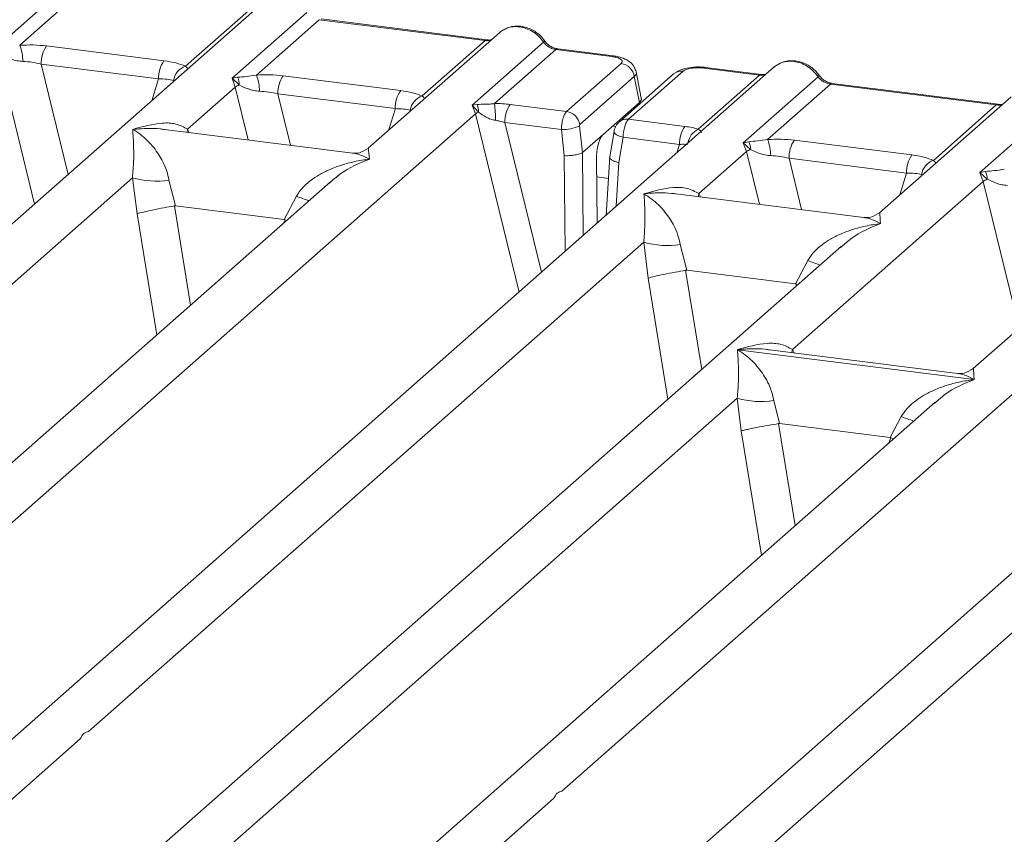
# Model space of a CAD drawing. Units: millimetres. Extents: x 5 to 415, y 5 to 292.
# Drawn here: x 311 to 318, y 127 to 133 of the extents above; entities that cross this region are included whole.
import ezdxf

# ---------------------------------------------------------------- set-up
doc = ezdxf.new("R2010")
doc.units = ezdxf.units.MM

msp = doc.modelspace()

# ---------------------------------------------------------------- linework, layer by layer
at = {"color": 7, "linetype": 'Continuous', "lineweight": 15}
for p, q in [((310.9883, 132.8513), (311.5157, 133.3164)), ((311.6036, 133.265), (311.1601, 132.8739)), ((312.8777, 133.1755), (310.9404, 131.4669)), ((312.3304, 132.7264), (312.774, 133.1176)), ((312.6586, 132.6408), (313.186, 133.1059)), ((313.274, 133.0546), (312.8304, 132.6634)), ((314.4443, 132.9071), (313.274, 133.0546)), ((314.4568, 132.912), (313.2865, 133.0595)), ((314.5481, 132.965), (313.6203, 132.1467)), ((311.3494, 132.8689), (312.1785, 132.7644)), ((314.0008, 132.516), (314.4443, 132.9071)), ((314.3534, 132.4518), (314.8564, 132.8955)), ((314.9443, 132.8441), (314.5112, 132.4621)), ((315.339, 132.7944), (314.9443, 132.8441)), ((315.3515, 132.7993), (314.9568, 132.8491)), ((311.3116, 132.7416), (312.1407, 132.6371)), ((315.0201, 132.4064), (315.4049, 132.7458)), ((316.4858, 132.7209), (304.589, 122.229)), ((313.0198, 132.6584), (313.8489, 132.554)), ((315.4975, 132.6529), (315.1127, 132.3136)), ((315.7753, 132.6715), (315.3905, 132.3321)), ((315.8414, 132.6908), (315.4566, 132.3514)), ((315.5337, 132.4702), (315.4975, 132.6529)), ((315.547, 132.5003), (315.5101, 132.6869)), ((315.9488, 132.281), (316.382, 132.663)), ((315.9873, 132.7127), (316.382, 132.663)), ((316.3945, 132.6679), (315.9998, 132.7177)), ((312.698, 132.6479), (312.6586, 132.6408)), ((312.6817, 132.5784), (312.6586, 132.6408)), ((312.6586, 132.6408), (312.7095, 132.5936)), ((316.2667, 132.1862), (316.7941, 132.6514)), ((316.882, 132.6), (316.4385, 132.2089)), ((316.882, 132.6), (318.0524, 132.4525)), ((318.0649, 132.4575), (316.8945, 132.6049)), ((312.3449, 132.2814), (312.6817, 132.5784)), ((313.8111, 132.4267), (312.982, 132.5311)), ((314.3889, 132.456), (314.3534, 132.4518)), ((314.3769, 132.3899), (314.3534, 132.4518)), ((314.3534, 132.4518), (314.3981, 132.4012)), ((315.0201, 132.4064), (314.622, 132.4566)), ((315.277, 132.2438), (315.5337, 132.4702)), ((318.1561, 132.5105), (317.2283, 131.6922)), ((317.6089, 132.0614), (318.0524, 132.4525)), ((303.4914, 122.7898), (314.3769, 132.3899)), ((317.9371, 131.9758), (318.4645, 132.4409)), ((314.9831, 132.279), (314.5842, 132.3293)), ((315.4566, 132.3514), (315.8547, 132.3012)), ((313.5102, 132.1127), (312.1828, 132.28)), ((315.0032, 132.0947), (314.9831, 132.279)), ((315.1316, 132.1156), (315.111, 132.305)), ((315.277, 132.2438), (315.1319, 132.1158)), ((315.3545, 132.265), (315.3228, 132.0723)), ((319.8265, 132.3), (317.8892, 130.5914)), ((315.3886, 132.0462), (315.4179, 132.2242)), ((315.4179, 132.2242), (315.8169, 132.174)), ((316.3061, 132.1933), (316.2667, 132.1862)), ((316.2897, 132.1238), (316.2667, 132.1862)), ((316.2667, 132.1862), (316.3175, 132.139)), ((316.6278, 132.2038), (317.4569, 132.0994)), ((315.1316, 132.1156), (315.1319, 132.1158)), ((315.9529, 131.8268), (316.2897, 132.1238)), ((315.2347, 131.6176), (315.231, 132.0736)), ((315.3246, 132.0865), (315.3001, 131.6752)), ((316.59, 132.0765), (317.4191, 131.9721)), ((317.9765, 131.9828), (317.9371, 131.9758)), ((317.9601, 131.9134), (317.9371, 131.9758)), ((317.9371, 131.9758), (317.9879, 131.9286)), ((313.3525, 131.9106), (303.847, 123.5276)), ((308.0381, 128.4832), (311.9559, 131.9383)), ((311.9559, 131.9383), (311.9882, 131.6851)), ((312.2134, 131.9224), (312.2594, 131.7402)), ((313.354, 131.9087), (313.3426, 131.8993)), ((316.6138, 130.7261), (317.9601, 131.9134)), ((317.1182, 131.6582), (315.7908, 131.8254)), ((313.026, 131.6436), (313.1131, 131.8091)), ((312.2594, 131.7402), (312.252, 131.7401)), ((312.2594, 131.7402), (313.026, 131.6436)), ((313.0332, 131.6417), (313.026, 131.6436)), ((310.4402, 121.9143), (321.3257, 131.5144)), ((311.6461, 128.0286), (315.5639, 131.4837)), ((315.5639, 131.4837), (315.5962, 131.2305)), ((316.9605, 131.456), (307.4551, 123.073)), ((315.8214, 131.4679), (315.8674, 131.2856)), ((316.962, 131.4541), (316.9506, 131.4447)), ((316.6341, 131.1891), (316.7211, 131.3545)), ((315.8674, 131.2856), (315.86, 131.2855)), ((315.8674, 131.2856), (316.6341, 131.1891)), ((316.6412, 131.1871), (316.6341, 131.1891)), ((314.9869, 127.6077), (318.9047, 131.0628)), ((320.3012, 131.0351), (310.7958, 122.6521)), ((316.2269, 130.7247), (316.226, 130.7245)), ((316.2266, 130.7251), (316.2269, 130.7247)), ((317.8961, 130.5144), (316.2269, 130.7247)), ((317.7791, 130.5574), (316.4517, 130.7246)), ((317.8961, 130.5144), (317.897, 130.5146)), ((317.8964, 130.5141), (317.8961, 130.5144)), ((308.8602, 123.8881), (316.2241, 130.3824)), ((316.2241, 130.3824), (316.2519, 130.1522)), ((316.4816, 130.3666), (316.5213, 130.2034)), ((317.6207, 130.3547), (310.1356, 123.7534)), ((317.6222, 130.3528), (317.6109, 130.3434)), ((317.3027, 130.1049), (317.3813, 130.2532)), ((316.5213, 130.2034), (316.5163, 130.2033)), ((316.5213, 130.2034), (317.3027, 130.1049)), ((317.3027, 130.1049), (317.3075, 130.1036)), ((317.3258, 130.0946), (317.3075, 130.1036)), ((310.9266, 127.394), (311.5874, 127.9768)), ((314.2674, 126.9731), (314.9282, 127.5559))]:
    msp.add_line(p, q, dxfattribs=at)
at = {"color": 8, "linetype": 'Continuous', "lineweight": 15}
for p, q in [((311.0113, 132.7889), (311.2643, 131.7526)), ((311.3116, 132.7416), (311.5019, 131.9621)), ((312.092, 132.4825), (312.1407, 132.6371)), ((312.6817, 132.5784), (312.7727, 132.2056)), ((312.982, 132.5311), (313.0706, 132.1681)), ((313.7624, 132.2721), (313.8111, 132.4267)), ((314.3769, 132.3899), (314.684, 131.1319)), ((314.5842, 132.3293), (314.8424, 131.2716)), ((312.3449, 132.2814), (312.3415, 132.26)), ((312.3449, 132.2814), (312.3565, 132.2581)), ((315.3428, 132.3019), (315.3658, 132.299)), ((315.7982, 132.1145), (315.8169, 132.174)), ((315.1367, 131.5312), (315.1319, 132.1158)), ((316.2897, 132.1238), (316.3807, 131.7511)), ((315.0087, 131.4183), (315.0032, 132.0947)), ((315.3701, 131.737), (315.3886, 132.0462)), ((316.59, 132.0765), (316.6786, 131.7135)), ((317.3704, 131.8175), (317.4191, 131.9721)), ((315.2321, 131.9446), (315.3155, 131.9341)), ((317.9601, 131.9134), (318.2131, 130.8771)), ((315.9529, 131.8268), (315.9496, 131.8054)), ((315.9645, 131.8035), (315.9529, 131.8268)), ((312.127, 130.8298), (311.9882, 131.6851)), ((312.252, 131.7401), (312.3656, 131.0402)), ((313.0263, 131.6229), (313.0332, 131.6417)), ((315.86, 131.2855), (315.9736, 130.5857)), ((315.5962, 131.2305), (315.735, 130.3752)), ((316.6343, 131.1684), (316.6412, 131.1871)), ((316.6138, 130.7261), (316.6104, 130.7046)), ((316.6138, 130.7261), (316.6264, 130.7026)), ((316.2519, 130.1522), (316.3945, 129.2733)), ((316.5163, 130.2033), (316.6331, 129.4837)), ((317.2938, 130.0664), (317.3075, 130.1036))]:
    msp.add_line(p, q, dxfattribs=at)
at = {"color": 8, "linetype": 'Continuous', "lineweight": 15, "flags": 128}
for points in [[(314.4562, 132.9121), (314.4506, 132.9112), (314.4443, 132.9071)], [(315.339, 132.7944), (315.3453, 132.7984), (315.3514, 132.7993)], [(316.3938, 132.668), (316.3883, 132.667), (316.382, 132.663)], [(318.0642, 132.4575), (318.0587, 132.4566), (318.0524, 132.4525)], [(315.4179, 132.2242), (315.4007, 132.2295), (315.3855, 132.2356), (315.3728, 132.2421), (315.3632, 132.2489), (315.357, 132.2557), (315.3545, 132.2622), (315.3545, 132.265)]]:
    msp.add_lwpolyline(points, dxfattribs=at)
at = {"color": 7, "linetype": 'Continuous', "lineweight": 15, "flags": 128}
for points in [[(314.4568, 132.912), (314.4567, 132.9121), (314.4562, 132.9121)], [(316.3945, 132.6679), (316.3944, 132.6679), (316.3938, 132.668)], [(318.0649, 132.4575), (318.0647, 132.4575), (318.0642, 132.4575)]]:
    msp.add_lwpolyline(points, dxfattribs=at)
at = {"color": 7, "linetype": 'Continuous', "lineweight": 15}
for centre, radius, start, end in [((310.8835, 132.7622), 0.2983, 359.5395, 21.98777), ((311.5163, 132.75), 0.2049, 144.56086, 182.37134), ((312.3454, 132.6456), 0.2049, 144.56086, 182.37134), ((312.3696, 132.6083), 0.1245, 108.34777, 171.96804), ((315.3889, 132.6372), 0.1097, 8.23856, 81.63857), ((312.5539, 132.5518), 0.2983, 359.5395, 21.98777), ((313.1867, 132.5396), 0.2049, 144.56086, 182.37134), ((312.7978, 132.3987), 0.2139, 114.36575, 122.86319), ((312.5883, 132.5963), 0.1212, 358.71069, 25.1542), ((314.0158, 132.4351), 0.2049, 144.56086, 182.37134), ((314.04, 132.3978), 0.1245, 108.34777, 171.96804), ((314.2778, 132.4092), 0.1205, 356.19455, 22.86461), ((313.5878, 132.3495), 0.9303, 359.67273, 6.95488), ((314.7889, 132.3377), 0.2049, 144.56086, 182.37134), ((314.4588, 132.2622), 0.1517, 113.60756, 122.68784), ((315.0041, 132.2978), 0.1097, 8.23856, 81.63857), ((314.9896, 132.5749), 0.296, 268.74345, 294.21969), ((316.0216, 132.1824), 0.2049, 144.56086, 182.37134), ((316.1963, 132.1417), 0.1212, 358.71069, 25.1542), ((316.1619, 132.0972), 0.2983, 359.5395, 21.98777), ((316.7947, 132.085), 0.2049, 144.56086, 182.37134), ((316.4058, 131.9442), 0.2139, 114.36575, 122.86319), ((317.6238, 131.9806), 0.2049, 144.56086, 182.37134), ((317.648, 131.9433), 0.1245, 108.34777, 171.96804), ((317.8667, 131.9313), 0.1212, 358.71069, 25.1542), ((312.1193, 132.4934), 0.5787, 253.59516, 279.3574), ((318.0762, 131.7337), 0.2139, 114.36575, 122.86319), ((315.7273, 132.0388), 0.5787, 253.59516, 279.35739), ((316.3875, 130.9375), 0.5787, 253.59516, 279.3574)]:
    msp.add_arc(centre, radius, start, end, dxfattribs=at)
at = {"color": 8, "linetype": 'Continuous', "lineweight": 15}
for centre, radius, start, end in [((314.847, 132.9064), 0.0144, 310.61552, 11.71168), ((314.9555, 132.834), 0.0151, 85.07741, 138.00898), ((315.8296, 132.6083), 0.0833, 81.81605, 130.68675), ((315.9985, 132.7026), 0.0151, 85.07741, 138.00898), ((316.7847, 132.6623), 0.0144, 310.59919, 11.76362), ((316.8932, 132.5899), 0.0151, 85.07741, 138.00898), ((315.4448, 132.269), 0.0833, 81.81367, 130.85487), ((316.0031, 132.1643), 0.1287, 114.92598, 171.66915), ((313.5444, 132.8609), 1.1368, 247.70153, 252.42542), ((317.1524, 132.4063), 1.1368, 247.70153, 252.42542), ((317.8127, 131.305), 1.1368, 247.70153, 252.42542)]:
    msp.add_arc(centre, radius, start, end, dxfattribs=at)
at = {"color": 7, "linetype": 'Continuous', "lineweight": 15}
for points, knots in [([(314.8612, 132.9094), (314.853, 132.9199), (314.8366, 132.941), (314.8042, 132.9676), (314.7675, 132.9889), (314.7271, 133.0033), (314.685, 133.0101), (314.6429, 133.0085), (314.6022, 132.9988), (314.5785, 132.9856), (314.5667, 132.9789)], [0, 0, 0, 0, 0.120502, 0.242402, 0.365663, 0.490243, 0.616084, 0.743094, 0.871131, 1, 1, 1, 1]), ([(314.5707, 132.9796), (314.5657, 132.9774), (314.5569, 132.9734), (314.5508, 132.9663), (314.5482, 132.9632)], [0, 0, 0, 0, 0.573, 1, 1, 1, 1]), ([(311.1601, 132.8739), (311.192, 132.8753), (311.2562, 132.8782), (311.3182, 132.872), (311.3494, 132.8689)], [0, 0, 0, 0, 0.497411, 1, 1, 1, 1]), ([(314.4905, 132.9143), (314.4899, 132.9139), (314.4817, 132.9098), (314.4687, 132.911), (314.4567, 132.9121)], [0, 0, 0, 0, 0.079865, 1, 1, 1, 1]), ([(314.8564, 132.8955), (314.8623, 132.8887), (314.8737, 132.8755), (314.8958, 132.8601), (314.9196, 132.8488), (314.9361, 132.8457), (314.9443, 132.8441)], [0, 0, 0, 0, 0.262112, 0.503438, 0.754753, 1, 1, 1, 1]), ([(314.9567, 132.8491), (314.9478, 132.8508), (314.9298, 132.8543), (314.9036, 132.8676), (314.8796, 132.8858), (314.8673, 132.9015), (314.8612, 132.9094)], [0, 0, 0, 0, 0.246199, 0.494798, 0.74608, 1, 1, 1, 1]), ([(311.0391, 132.804), (311.0595, 132.7943), (311.0898, 132.7799), (311.1404, 132.7635), (311.1681, 132.761), (311.1817, 132.7598)], [0, 0, 0, 0, 0.508694, 0.759256, 1, 1, 1, 1]), ([(315.4049, 132.7458), (315.4085, 132.7504), (315.4141, 132.7575), (315.4103, 132.7674), (315.4031, 132.7748), (315.3914, 132.7814), (315.3717, 132.7889), (315.3519, 132.7922), (315.339, 132.7944)], [0, 0, 0, 0, 0.2403446, 0.3700732, 0.4999999, 0.6295096, 0.7596554, 1, 1, 1, 1]), ([(315.5103, 132.686), (315.5068, 132.6978), (315.4988, 132.7247), (315.4683, 132.7576), (315.4277, 132.7805), (315.3862, 132.7938), (315.3631, 132.7975), (315.3514, 132.7993)], [0, 0, 0, 0, 0.184678, 0.422171, 0.698916, 0.847589, 1, 1, 1, 1]), ([(311.1817, 132.7598), (311.2036, 132.7586), (311.2478, 132.7561), (311.2902, 132.7464), (311.3116, 132.7416)], [0, 0, 0, 0, 0.494579, 1, 1, 1, 1]), ([(312.1785, 132.7644), (312.208, 132.7599), (312.2669, 132.7508), (312.3093, 132.7345), (312.3304, 132.7264)], [0, 0, 0, 0, 0.502589, 1, 1, 1, 1]), ([(316.4858, 132.7191), (316.4884, 132.7222), (316.4945, 132.7293), (316.5033, 132.7333), (316.5084, 132.7355)], [0, 0, 0, 0, 0.426963, 1, 1, 1, 1]), ([(316.7988, 132.6652), (316.7906, 132.6758), (316.7743, 132.6969), (316.7419, 132.7235), (316.7051, 132.7448), (316.6648, 132.7592), (316.6226, 132.766), (316.5805, 132.7644), (316.5398, 132.7547), (316.5162, 132.7414), (316.5043, 132.7348)], [0, 0, 0, 0, 0.120502, 0.242402, 0.365663, 0.490243, 0.616084, 0.743094, 0.871131, 1, 1, 1, 1]), ([(312.8304, 132.6634), (312.8059, 132.66), (312.7537, 132.6526), (312.7173, 132.6495), (312.698, 132.6479)], [0, 0, 0, 0, 0.468781, 1, 1, 1, 1]), ([(312.8304, 132.6634), (312.8624, 132.6649), (312.9265, 132.6677), (312.9886, 132.6615), (313.0198, 132.6584)], [0, 0, 0, 0, 0.497411, 1, 1, 1, 1]), ([(315.9996, 132.7177), (315.9883, 132.7188), (315.9662, 132.721), (315.921, 132.721), (315.868, 132.7145), (315.8194, 132.7011), (315.7984, 132.6865), (315.7906, 132.681)], [0, 0, 0, 0, 0.153122, 0.300098, 0.578637, 0.843524, 1, 1, 1, 1]), ([(315.9873, 132.7127), (315.9734, 132.7139), (315.952, 132.7158), (315.9223, 132.7145), (315.9003, 132.7121), (315.8803, 132.7082), (315.8578, 132.7016), (315.8479, 132.695), (315.8414, 132.6908)], [0, 0, 0, 0, 0.2403446, 0.3700732, 0.4999999, 0.6295096, 0.7596554, 1, 1, 1, 1]), ([(316.4282, 132.6701), (316.4275, 132.6698), (316.4193, 132.6657), (316.4063, 132.6669), (316.3943, 132.6679)], [0, 0, 0, 0, 0.079865, 1, 1, 1, 1]), ([(316.8943, 132.605), (316.8854, 132.6067), (316.8675, 132.6102), (316.8412, 132.6235), (316.8172, 132.6417), (316.805, 132.6574), (316.7988, 132.6652)], [0, 0, 0, 0, 0.246199, 0.494798, 0.74608, 1, 1, 1, 1]), ([(312.1407, 132.6371), (312.1612, 132.6367), (312.2017, 132.6359), (312.2316, 132.6291), (312.2464, 132.6257)], [0, 0, 0, 0, 0.5054211, 1, 1, 1, 1]), ([(312.7095, 132.5936), (312.7298, 132.5839), (312.7602, 132.5694), (312.8107, 132.5531), (312.8385, 132.5506), (312.8521, 132.5494)], [0, 0, 0, 0, 0.508694, 0.759256, 1, 1, 1, 1]), ([(316.7941, 132.6514), (316.8, 132.6445), (316.8114, 132.6314), (316.8335, 132.616), (316.8572, 132.6047), (316.8738, 132.6015), (316.882, 132.6)], [0, 0, 0, 0, 0.262112, 0.503438, 0.754753, 1, 1, 1, 1]), ([(312.8521, 132.5494), (312.874, 132.5481), (312.9182, 132.5456), (312.9606, 132.536), (312.982, 132.5311)], [0, 0, 0, 0, 0.494579, 1, 1, 1, 1]), ([(313.8489, 132.554), (313.8784, 132.5494), (313.9372, 132.5404), (313.9797, 132.5241), (314.0008, 132.516)], [0, 0, 0, 0, 0.502589, 1, 1, 1, 1]), ([(314.5112, 132.4621), (314.5006, 132.461), (314.4772, 132.4585), (314.4334, 132.4577), (314.4069, 132.4567), (314.3889, 132.456)], [0, 0, 0, 0, 0.209185, 0.459355, 1, 1, 1, 1]), ([(314.622, 132.4566), (314.6039, 132.4585), (314.5679, 132.4623), (314.53, 132.4622), (314.5112, 132.4621)], [0, 0, 0, 0, 0.501778, 1, 1, 1, 1]), ([(315.5337, 132.4702), (315.5377, 132.4748), (315.5456, 132.4839), (315.5504, 132.4943), (315.5466, 132.4994), (315.5461, 132.5)], [0, 0, 0, 0, 0.477187, 0.940555, 1, 1, 1, 1]), ([(318.0986, 132.4597), (318.0979, 132.4594), (318.0897, 132.4552), (318.0767, 132.4564), (318.0647, 132.4575)], [0, 0, 0, 0, 0.0798653, 1, 1, 1, 1]), ([(313.8111, 132.4267), (313.8316, 132.4263), (313.8721, 132.4255), (313.902, 132.4186), (313.9168, 132.4152)], [0, 0, 0, 0, 0.505421, 1, 1, 1, 1]), ([(314.3981, 132.4012), (314.4153, 132.3895), (314.441, 132.3721), (314.4833, 132.3515), (314.5067, 132.3466), (314.518, 132.3442)], [0, 0, 0, 0, 0.516532, 0.766803, 1, 1, 1, 1]), ([(314.9831, 132.279), (314.9835, 132.287), (314.9841, 132.3025), (314.9882, 132.3324), (314.9961, 132.3647), (315.0079, 132.3927), (315.0162, 132.402), (315.0201, 132.4064)], [0, 0, 0, 0, 0.151865, 0.296164, 0.560731, 0.795383, 1, 1, 1, 1]), ([(311.9577, 132.2804), (312.0277, 132.2999), (312.1326, 132.3291), (312.266, 132.3246), (312.3186, 132.2958), (312.3449, 132.2814)], [0, 0, 0, 0, 0.500215, 0.75046, 1, 1, 1, 1]), ([(314.518, 132.3442), (314.5284, 132.3425), (314.5511, 132.339), (314.5726, 132.3327), (314.5842, 132.3293)], [0, 0, 0, 0, 0.4592741, 1, 1, 1, 1]), ([(315.1127, 132.3136), (315.1124, 132.3132), (315.1118, 132.3124), (315.1112, 132.3103), (315.1109, 132.3077), (315.111, 132.3059), (315.111, 132.305)], [0, 0, 0, 0, 0.251533, 0.495869, 0.740512, 1, 1, 1, 1]), ([(315.3904, 132.3321), (315.3853, 132.327), (315.3758, 132.3173), (315.3654, 132.2994), (315.3581, 132.2814), (315.3556, 132.2699), (315.3544, 132.2642)], [0, 0, 0, 0, 0.286471, 0.542083, 0.774825, 1, 1, 1, 1]), ([(315.4566, 132.3514), (315.4527, 132.3471), (315.4444, 132.3377), (315.4322, 132.3097), (315.4238, 132.2775), (315.4193, 132.2476), (315.4184, 132.2322), (315.4179, 132.2242)], [0, 0, 0, 0, 0.204617, 0.439269, 0.703836, 0.848135, 1, 1, 1, 1]), ([(311.9559, 131.9383), (311.9592, 131.9787), (311.9658, 132.0598), (311.9642, 132.1805), (311.9603, 132.2405), (311.9577, 132.2804)], [0, 0, 0, 0, 0.24954, 0.499785, 1, 1, 1, 1]), ([(311.9577, 132.2804), (311.9766, 132.2685), (312.0112, 132.2466), (312.0611, 132.2025), (312.1042, 132.1555), (312.141, 132.1048), (312.1723, 132.0503), (312.1985, 131.9912), (312.2087, 131.9442), (312.2134, 131.9224)], [0, 0, 0, 0, 0.185495, 0.341249, 0.499931, 0.633036, 0.749703, 0.884083, 1, 1, 1, 1]), ([(315.231, 132.0736), (315.2315, 132.0907), (315.2326, 132.1261), (315.243, 132.1787), (315.2585, 132.222), (315.271, 132.2367), (315.277, 132.2438)], [0, 0, 0, 0, 0.241057, 0.500096, 0.759077, 1, 1, 1, 1]), ([(315.9488, 132.281), (315.9348, 132.2852), (315.9067, 132.2936), (315.8721, 132.2987), (315.8547, 132.3012)], [0, 0, 0, 0, 0.498222, 1, 1, 1, 1]), ([(315.969, 132.2569), (315.9709, 132.2596), (315.9737, 132.2636), (315.9636, 132.2712), (315.9535, 132.2779), (315.9488, 132.281)], [0, 0, 0, 0, 0.539489, 0.790316, 1, 1, 1, 1]), ([(315.8169, 132.174), (315.8282, 132.1745), (315.849, 132.1755), (315.8662, 132.174), (315.8741, 132.1733)], [0, 0, 0, 0, 0.540726, 1, 1, 1, 1]), ([(316.4385, 132.2089), (316.414, 132.2054), (316.3617, 132.198), (316.3254, 132.1949), (316.3061, 132.1933)], [0, 0, 0, 0, 0.468781, 1, 1, 1, 1]), ([(316.4385, 132.2089), (316.4704, 132.2103), (316.5346, 132.2131), (316.5966, 132.207), (316.6278, 132.2038)], [0, 0, 0, 0, 0.497411, 1, 1, 1, 1]), ([(313.6213, 132.1477), (313.5995, 132.1342), (313.5585, 132.1091), (313.5248, 132.1117), (313.5091, 132.1129)], [0, 0, 0, 0, 0.533456, 1, 1, 1, 1]), ([(315.1316, 132.1156), (315.1258, 132.1126), (315.1169, 132.1079), (315.097, 132.1027), (315.0759, 132.0986), (315.0516, 132.0957), (315.0254, 132.0943), (315.0109, 132.0946), (315.0032, 132.0947)], [0, 0, 0, 0, 0.242284, 0.369203, 0.49962, 0.709514, 0.844786, 1, 1, 1, 1]), ([(316.3175, 132.139), (316.3379, 132.1293), (316.3682, 132.1149), (316.4188, 132.0985), (316.4465, 132.096), (316.4602, 132.0948)], [0, 0, 0, 0, 0.508694, 0.759256, 1, 1, 1, 1]), ([(317.4569, 132.0994), (317.4865, 132.0948), (317.5453, 132.0858), (317.5877, 132.0695), (317.6089, 132.0614)], [0, 0, 0, 0, 0.502589, 1, 1, 1, 1]), ([(313.1131, 131.8091), (313.1262, 131.8287), (313.1467, 131.8592), (313.1831, 131.8944), (313.2221, 131.9266), (313.2758, 131.9618), (313.3486, 131.9987), (313.4317, 132.0298), (313.5267, 132.0556), (313.5924, 132.0649), (313.6281, 132.07)], [0, 0, 0, 0, 0.115896, 0.180663, 0.250407, 0.367047, 0.500142, 0.658792, 0.814525, 1, 1, 1, 1]), ([(315.3886, 132.0462), (315.3813, 132.0479), (315.3676, 132.0512), (315.348, 132.0584), (315.3338, 132.0661), (315.3266, 132.0738), (315.3233, 132.0789), (315.3251, 132.0814), (315.3256, 132.0821)], [0, 0, 0, 0, 0.192582, 0.360427, 0.620888, 0.782706, 0.940189, 1, 1, 1, 1]), ([(316.4602, 132.0948), (316.482, 132.0936), (316.5262, 132.0911), (316.5686, 132.0814), (316.59, 132.0765)], [0, 0, 0, 0, 0.494579, 1, 1, 1, 1]), ([(317.4191, 131.9721), (317.4396, 131.9717), (317.4801, 131.9709), (317.51, 131.964), (317.5248, 131.9607)], [0, 0, 0, 0, 0.505421, 1, 1, 1, 1]), ([(318.1089, 131.9984), (318.0844, 131.9949), (318.0321, 131.9876), (317.9958, 131.9845), (317.9765, 131.9828)], [0, 0, 0, 0, 0.468781, 1, 1, 1, 1]), ([(317.9879, 131.9286), (318.0083, 131.9189), (318.0386, 131.9044), (318.0891, 131.8881), (318.1169, 131.8856), (318.1305, 131.8843)], [0, 0, 0, 0, 0.508694, 0.759256, 1, 1, 1, 1]), ([(315.5639, 131.4837), (315.5672, 131.5242), (315.5738, 131.6052), (315.5722, 131.726), (315.5683, 131.7859), (315.5657, 131.8259)], [0, 0, 0, 0, 0.24954, 0.499785, 1, 1, 1, 1]), ([(315.5657, 131.8259), (315.6357, 131.8453), (315.7407, 131.8745), (315.8741, 131.87), (315.9267, 131.8412), (315.9529, 131.8268)], [0, 0, 0, 0, 0.500215, 0.75046, 1, 1, 1, 1]), ([(315.5657, 131.8259), (315.5846, 131.8139), (315.6193, 131.792), (315.6692, 131.7479), (315.7122, 131.7009), (315.749, 131.6503), (315.7804, 131.5957), (315.8065, 131.5367), (315.8167, 131.4896), (315.8214, 131.4679)], [0, 0, 0, 0, 0.185495, 0.341249, 0.499931, 0.633036, 0.749703, 0.884083, 1, 1, 1, 1]), ([(311.9882, 131.6851), (312.0015, 131.6887), (312.0282, 131.6958), (312.0972, 131.711), (312.1761, 131.7268), (312.2275, 131.7358), (312.252, 131.7401)], [0, 0, 0, 0, 0.250367, 0.500158, 0.762002, 1, 1, 1, 1]), ([(317.2294, 131.6931), (317.2075, 131.6797), (317.1665, 131.6545), (317.1328, 131.6571), (317.1171, 131.6583)], [0, 0, 0, 0, 0.533456, 1, 1, 1, 1]), ([(316.7211, 131.3545), (316.7342, 131.3741), (316.7547, 131.4046), (316.7911, 131.4399), (316.8301, 131.4721), (316.8838, 131.5073), (316.9566, 131.5441), (317.0397, 131.5752), (317.1348, 131.601), (317.2004, 131.6103), (317.2361, 131.6154)], [0, 0, 0, 0, 0.115896, 0.180663, 0.250407, 0.367047, 0.500142, 0.658792, 0.814525, 1, 1, 1, 1]), ([(315.86, 131.2855), (315.8356, 131.2812), (315.7842, 131.2722), (315.7053, 131.2564), (315.6362, 131.2412), (315.6096, 131.2341), (315.5962, 131.2305)], [0, 0, 0, 0, 0.238007, 0.499842, 0.749633, 1, 1, 1, 1]), ([(316.2241, 130.3824), (316.2274, 130.4229), (316.234, 130.5039), (316.2324, 130.6246), (316.2286, 130.6846), (316.226, 130.7245)], [0, 0, 0, 0, 0.24954, 0.499785, 1, 1, 1, 1]), ([(316.226, 130.7245), (316.2448, 130.7126), (316.2795, 130.6907), (316.3294, 130.6466), (316.3724, 130.5996), (316.4093, 130.5489), (316.4406, 130.4944), (316.4667, 130.4353), (316.4769, 130.3883), (316.4816, 130.3666)], [0, 0, 0, 0, 0.185495, 0.341249, 0.499931, 0.633036, 0.749703, 0.884083, 1, 1, 1, 1]), ([(316.2266, 130.7251), (316.2966, 130.7446), (316.4015, 130.7738), (316.5349, 130.7693), (316.5875, 130.7405), (316.6138, 130.7261)], [0, 0, 0, 0, 0.500215, 0.75046, 1, 1, 1, 1]), ([(317.8902, 130.5923), (317.8684, 130.5789), (317.8274, 130.5537), (317.7937, 130.5563), (317.778, 130.5575)], [0, 0, 0, 0, 0.533456, 1, 1, 1, 1]), ([(317.3813, 130.2532), (317.3945, 130.2728), (317.4149, 130.3033), (317.4514, 130.3385), (317.4903, 130.3708), (317.5441, 130.4059), (317.6168, 130.4428), (317.7, 130.4739), (317.795, 130.4997), (317.8607, 130.509), (317.8964, 130.5141)], [0, 0, 0, 0, 0.115896, 0.180663, 0.250407, 0.367047, 0.500142, 0.658792, 0.814525, 1, 1, 1, 1]), ([(316.5163, 130.2033), (316.4918, 130.1991), (316.4405, 130.1903), (316.3682, 130.1768), (316.3154, 130.1661), (316.277, 130.1581), (316.2608, 130.1543), (316.2519, 130.1522)], [0, 0, 0, 0, 0.237807, 0.499371, 0.678617, 0.821637, 1, 1, 1, 1])]:
    msp.add_open_spline(points, degree=3, knots=knots, dxfattribs=at)
at = {"color": 8, "linetype": 'Continuous', "lineweight": 15}
for points, knots in [([(314.8564, 132.8955), (314.8452, 132.9104), (314.8233, 132.9397), (314.7799, 132.9726), (314.734, 132.9946), (314.6871, 133.0058), (314.6409, 133.0061), (314.6006, 132.998), (314.5793, 132.9849), (314.5707, 132.9796)], [0, 0, 0, 0, 0.1623, 0.317766, 0.466427, 0.608319, 0.750203, 0.898862, 1, 1, 1, 1]), ([(314.4443, 132.9071), (314.4525, 132.9065), (314.4677, 132.9054), (314.4809, 132.9094), (314.4871, 132.9113)], [0, 0, 0, 0, 0.533043, 1, 1, 1, 1]), ([(312.3451, 132.7058), (312.3452, 132.7059), (312.347, 132.71), (312.3385, 132.7184), (312.3304, 132.7264)], [0, 0, 0, 0, 0.044048, 1, 1, 1, 1]), ([(316.5084, 132.7355), (316.517, 132.7408), (316.5382, 132.7538), (316.5785, 132.762), (316.6248, 132.7617), (316.6717, 132.7505), (316.7175, 132.7284), (316.7609, 132.6955), (316.7829, 132.6663), (316.7941, 132.6514)], [0, 0, 0, 0, 0.101133, 0.249793, 0.391681, 0.533572, 0.682234, 0.8377, 1, 1, 1, 1]), ([(315.5097, 132.686), (315.5099, 132.6856), (315.517, 132.6756), (315.5071, 132.6641), (315.4975, 132.6529)], [0, 0, 0, 0, 0.037861, 1, 1, 1, 1]), ([(316.382, 132.663), (316.3901, 132.6624), (316.4053, 132.6613), (316.4186, 132.6653), (316.4248, 132.6671)], [0, 0, 0, 0, 0.533043, 1, 1, 1, 1]), ([(314.0155, 132.4953), (314.0156, 132.4955), (314.0174, 132.4995), (314.0089, 132.5079), (314.0008, 132.516)], [0, 0, 0, 0, 0.044048, 1, 1, 1, 1]), ([(318.0524, 132.4525), (318.0605, 132.4519), (318.0757, 132.4508), (318.089, 132.4548), (318.0952, 132.4567)], [0, 0, 0, 0, 0.533043, 1, 1, 1, 1]), ([(312.1826, 132.2789), (312.1728, 132.2804), (312.1343, 132.2864), (312.0589, 132.2883), (311.9934, 132.2832), (311.9577, 132.2804)], [0, 0, 0, 0, 0.134263, 0.529401, 1, 1, 1, 1]), ([(313.6281, 132.07), (313.6093, 132.0796), (313.5747, 132.0973), (313.535, 132.11), (313.5151, 132.1113), (313.5101, 132.1116)], [0, 0, 0, 0, 0.470583, 0.865715, 1, 1, 1, 1]), ([(313.6218, 132.1448), (313.6216, 132.1444), (313.6208, 132.1426), (313.625, 132.101), (313.6281, 132.07)], [0, 0, 0, 0, 0.254766, 1, 1, 1, 1]), ([(313.6281, 132.07), (313.5572, 132.0412), (313.462, 132.0025), (313.3759, 131.9277), (313.354, 131.9087)], [0, 0, 0, 0, 0.745234, 1, 1, 1, 1]), ([(317.6235, 132.0407), (317.6236, 132.0409), (317.6254, 132.0449), (317.6169, 132.0534), (317.6089, 132.0614)], [0, 0, 0, 0, 0.044048, 1, 1, 1, 1]), ([(315.7906, 131.8243), (315.7809, 131.8258), (315.7424, 131.8319), (315.667, 131.8337), (315.6014, 131.8286), (315.5657, 131.8259)], [0, 0, 0, 0, 0.1342629, 0.5294006, 1, 1, 1, 1]), ([(317.2298, 131.6903), (317.2296, 131.6898), (317.2289, 131.688), (317.233, 131.6464), (317.2361, 131.6154)], [0, 0, 0, 0, 0.254766, 1, 1, 1, 1]), ([(317.2361, 131.6154), (317.1652, 131.5866), (317.07, 131.5479), (316.9839, 131.4731), (316.962, 131.4541)], [0, 0, 0, 0, 0.745234, 1, 1, 1, 1]), ([(317.2361, 131.6154), (317.2173, 131.625), (317.1827, 131.6428), (317.143, 131.6554), (317.1231, 131.6567), (317.1181, 131.6571)], [0, 0, 0, 0, 0.4705832, 0.8657146, 1, 1, 1, 1]), ([(316.4515, 130.7236), (316.4417, 130.7251), (316.4032, 130.7311), (316.3278, 130.733), (316.2623, 130.7279), (316.2266, 130.7251)], [0, 0, 0, 0, 0.134263, 0.529404, 1, 1, 1, 1]), ([(317.8907, 130.5895), (317.8905, 130.5891), (317.8897, 130.5873), (317.8939, 130.5457), (317.897, 130.5146)], [0, 0, 0, 0, 0.254766, 1, 1, 1, 1]), ([(317.8964, 130.5141), (317.8254, 130.4853), (317.7303, 130.4466), (317.6442, 130.3718), (317.6222, 130.3528)], [0, 0, 0, 0, 0.745234, 1, 1, 1, 1]), ([(317.897, 130.5146), (317.8782, 130.5243), (317.8436, 130.542), (317.8039, 130.5546), (317.784, 130.556), (317.779, 130.5563)], [0, 0, 0, 0, 0.470579, 0.865714, 1, 1, 1, 1])]:
    msp.add_open_spline(points, degree=3, knots=knots, dxfattribs=at)
at = {"color": 7, "linetype": 'Continuous', "lineweight": 15}
for points in [[(311.5874, 127.9768), (311.5954, 127.9915), (311.6113, 128.0208), (311.6345, 128.026), (311.6461, 128.0286)], [(314.9282, 127.5559), (314.9361, 127.5706), (314.952, 127.5999), (314.9753, 127.6051), (314.9869, 127.6077)]]:
    msp.add_open_spline(points, degree=3, dxfattribs=at)

doc.saveas('drawing.dxf')
